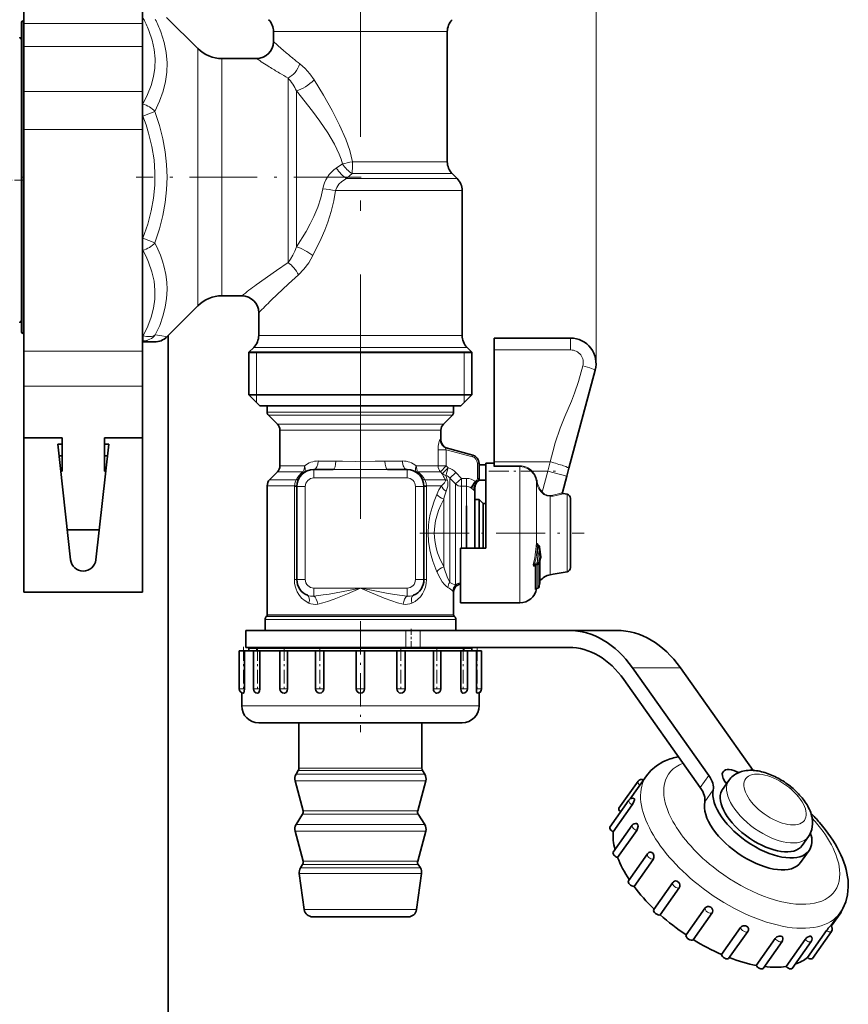
# Model space of a CAD drawing. Extents: x 0 to 420, y 0 to 297.
# Drawn here: x 221 to 260, y 182 to 229 of the extents above; entities that cross this region are included whole.
import ezdxf

# ---------------------------------------------------------------- set-up
doc = ezdxf.new("R2010")
doc.units = 0
doc.linetypes.add('DASHDOT', pattern=[18.5, 12, -3, 0.5, -3])

msp = doc.modelspace()

# ---------------------------------------------------------------- linework, layer by layer
at = {"color": 7, "lineweight": 13}
for p, q in [((247.835, 212.573), (247.835, 273.072)), ((220.795, 228.753), (220.795, 214.896)), ((226.435, 228.62), (220.835, 228.62)), ((233.117, 228.242), (232.615, 228.242)), ((240.815, 228.242), (233.117, 228.242)), ((226.435, 227.539), (220.835, 227.539)), ((229.046, 226.699), (229.046, 227.442)), ((230.178, 226.287), (230.178, 226.973)), ((229.046, 226.699), (229.046, 215.304)), ((230.178, 226.287), (230.178, 215.773)), ((233.301, 226.053), (233.301, 217.339)), ((233.701, 225.451), (233.701, 218.082)), ((226.435, 225.424), (220.835, 225.424)), ((226.45, 224.822), (226.435, 224.822)), ((226.45, 224.822), (226.45, 224.256)), ((226.45, 224.256), (226.435, 224.256)), ((227.016, 224.472), (226.45, 224.256)), ((226.435, 223.621), (220.835, 223.621)), ((235.868, 222.002), (235.577, 221.805)), ((240.815, 222.104), (236.341, 222.104)), ((236.32, 221.539), (236.058, 221.307)), ((236.058, 221.307), (241.281, 221.307)), ((241.049, 221.539), (236.32, 221.539)), ((235.541, 220.742), (241.515, 220.742)), ((226.45, 218.49), (226.435, 218.49)), ((226.45, 218.49), (227.016, 218.273)), ((226.45, 218.49), (226.45, 217.924)), ((226.45, 217.924), (226.435, 217.924)), ((220.795, 214.896), (220.795, 213.993)), ((226.467, 213.878), (226.435, 213.878)), ((226.467, 213.878), (226.467, 213.644)), ((232.503, 213.904), (231.915, 213.904)), ((241.515, 213.904), (232.503, 213.904)), ((226.467, 213.644), (226.435, 213.644)), ((227.004, 213.593), (226.435, 213.593)), ((246.635, 213.773), (246.635, 213.217)), ((226.435, 213.16), (220.835, 213.16)), ((231.815, 213.093), (231.455, 213.113)), ((232.297, 213.339), (231.681, 213.339)), ((231.815, 213.093), (231.815, 211.093)), ((241.749, 213.339), (232.297, 213.339)), ((241.615, 213.093), (241.975, 213.113)), ((241.615, 213.093), (241.615, 211.093)), ((246.635, 213.217), (243.035, 213.217)), ((226.435, 211.508), (220.835, 211.508)), ((231.815, 211.093), (231.815, 210.733)), ((241.615, 211.093), (241.615, 210.733)), ((232.854, 210.276), (232.315, 210.276)), ((232.905, 210.134), (232.374, 210.134)), ((241.115, 210.276), (232.854, 210.276)), ((241.056, 210.134), (232.905, 210.134)), ((233.277, 209.71), (232.798, 209.71)), ((240.632, 209.71), (233.277, 209.71)), ((233.38, 209.427), (232.915, 209.427)), ((240.515, 209.427), (233.38, 209.427)), ((240.515, 208.962), (240.473, 208.974)), ((240.382, 208.504), (240.382, 207.739)), ((240.382, 208.504), (240.768, 208.504)), ((240.768, 208.504), (241.998, 208.175)), ((240.768, 208.504), (240.768, 207.739)), ((241.998, 208.175), (242.018, 208.252)), ((234.724, 207.973), (235.556, 207.973)), ((237.874, 207.973), (238.705, 207.973)), ((242.235, 207.866), (242.315, 207.866)), ((242.235, 207.866), (242.235, 207.146)), ((243.035, 207.936), (245.664, 207.936)), ((245.565, 207.499), (245.664, 207.936)), ((233.277, 207.456), (232.798, 207.456)), ((233.38, 207.739), (232.915, 207.739)), ((233.999, 207.456), (233.277, 207.456)), ((234.08, 207.739), (233.38, 207.739)), ((234.515, 207.173), (234.515, 207.573)), ((238.915, 207.173), (238.915, 207.573)), ((240.382, 207.739), (239.35, 207.739)), ((240.495, 207.456), (239.431, 207.456)), ((240.382, 207.739), (240.768, 207.739)), ((240.495, 207.456), (240.768, 207.739)), ((240.495, 207.456), (240.581, 207.373)), ((240.581, 207.373), (240.854, 207.656)), ((240.752, 207.292), (240.854, 207.656)), ((240.768, 207.739), (240.854, 207.656)), ((240.932, 207.17), (241.215, 207.434)), ((241.215, 207.434), (241.481, 207.148)), ((243.035, 207.747), (244.235, 207.747)), ((243.035, 207.711), (244.235, 207.711)), ((244.235, 207.711), (244.235, 207.747)), ((244.235, 207.469), (244.235, 207.711)), ((244.235, 201.273), (244.235, 207.469)), ((244.79, 207.472), (244.817, 207.499)), ((244.817, 207.499), (245.565, 207.499)), ((245.3, 206.509), (245.565, 207.499)), ((246.454, 207.261), (245.565, 207.499)), ((232.956, 207.09), (232.432, 207.09)), ((233.676, 207.09), (232.956, 207.09)), ((234.515, 207.173), (238.915, 207.173)), ((240.728, 207.09), (239.754, 207.09)), ((240.728, 207.09), (240.704, 207.127)), ((240.821, 207.059), (240.81, 207.088)), ((240.932, 207.015), (240.932, 207.17)), ((240.932, 207.17), (241.198, 206.888)), ((240.932, 202.239), (240.932, 207.015)), ((241.198, 206.888), (241.481, 207.148)), ((241.198, 206.782), (241.198, 206.888)), ((241.481, 207.148), (241.715, 207.148)), ((241.481, 206.78), (241.481, 207.148)), ((241.715, 206.78), (241.715, 207.148)), ((241.926, 206.706), (242.137, 207.016)), ((242.175, 207.042), (242.184, 207.027)), ((242.248, 206.997), (242.232, 206.999)), ((242.235, 207.146), (242.315, 207.146)), ((245.025, 206.988), (245.064, 206.994)), ((245.025, 206.88), (245.025, 206.988)), ((245.025, 206.88), (245.025, 204.061)), ((232.854, 206.807), (232.315, 206.807)), ((233.599, 206.807), (232.854, 206.807)), ((233.598, 206.773), (233.599, 206.807)), ((233.715, 206.773), (233.598, 206.773)), ((233.598, 206.773), (233.598, 202.373)), ((234.115, 206.773), (233.715, 206.773)), ((234.115, 206.773), (234.115, 202.373)), ((239.315, 206.773), (239.715, 206.773)), ((239.315, 202.373), (239.315, 206.773)), ((239.715, 206.773), (239.832, 206.773)), ((239.831, 206.807), (239.832, 206.773)), ((240.535, 206.807), (239.831, 206.807)), ((239.832, 202.373), (239.832, 206.773)), ((241.198, 202.109), (241.198, 206.782)), ((241.481, 206.679), (241.481, 206.78)), ((241.481, 206.78), (241.715, 206.78)), ((241.481, 203.853), (241.481, 206.679)), ((241.715, 206.679), (241.715, 206.78)), ((241.715, 203.853), (241.715, 206.679)), ((241.926, 206.706), (241.972, 206.67)), ((241.972, 206.67), (242.08, 206.58)), ((242.115, 206.699), (242.103, 206.731)), ((245.273, 206.483), (245.3, 206.509)), ((246.277, 206.434), (246.278, 206.436)), ((246.47, 206.178), (246.47, 206.402)), ((240.649, 202.97), (240.649, 206.176)), ((245.675, 206.309), (245.675, 202.604)), ((246.47, 205.228), (246.47, 206.178)), ((246.47, 205.228), (246.47, 202.744)), ((245.07, 203.933), (245.007, 203.935)), ((245.07, 203.933), (245.103, 203.917)), ((245.09, 204.025), (245.096, 204.005)), ((244.933, 203.136), (244.882, 203.156)), ((245.058, 203.172), (244.933, 203.136)), ((245.12, 203.162), (245.058, 203.172)), ((245.157, 202.077), (245.157, 203.584)), ((245.184, 202.226), (245.184, 203.207)), ((245.221, 203.546), (245.222, 203.542)), ((245.223, 203.534), (245.222, 203.542)), ((245.225, 203.524), (245.223, 203.534)), ((245.225, 203.52), (245.225, 203.524)), ((245.228, 203.417), (245.228, 203.428)), ((244.958, 201.916), (244.958, 203.035)), ((245.016, 203.06), (245.012, 203.082)), ((245.016, 203.06), (245.087, 203.076)), ((245.016, 201.958), (245.016, 203.06)), ((245.087, 201.974), (245.087, 203.076)), ((245.153, 202.038), (245.153, 203.113)), ((233.715, 202.373), (233.598, 202.373)), ((234.115, 202.373), (233.715, 202.373)), ((239.315, 202.373), (239.715, 202.373)), ((239.715, 202.373), (239.832, 202.373)), ((245.183, 202.224), (245.184, 202.226)), ((234.515, 201.973), (236.715, 201.973)), ((234.515, 201.973), (234.515, 201.596)), ((236.715, 201.973), (238.915, 201.973)), ((238.915, 201.973), (238.915, 201.596)), ((241.115, 201.773), (241.084, 201.832)), ((245.016, 201.958), (245.087, 201.974)), ((245.025, 201.954), (245.025, 201.944)), ((245.153, 202.038), (245.157, 202.077)), ((232.766, 200.49), (232.215, 200.49)), ((232.817, 200.631), (232.274, 200.631)), ((232.833, 200.649), (232.292, 200.649)), ((232.854, 200.706), (232.315, 200.706)), ((241.215, 200.49), (232.766, 200.49)), ((241.156, 200.631), (232.817, 200.631)), ((241.138, 200.649), (232.833, 200.649)), ((241.115, 200.706), (232.854, 200.706)), ((238.867, 199.973), (238.867, 199.173)), ((239.531, 199.973), (239.531, 199.173)), ((231.815, 199.141), (231.455, 199.142)), ((231.815, 199.141), (231.815, 199.013)), ((241.615, 199.141), (241.975, 199.142)), ((241.615, 199.141), (241.615, 199.013)), ((249.554, 198.216), (251.817, 198.216)), ((231, 197.213), (231.235, 197.213)), ((231.235, 197.213), (231.238, 197.213)), ((231.665, 197.213), (231.965, 197.213)), ((231.965, 197.213), (231.968, 197.213)), ((232.915, 197.213), (233.269, 197.213)), ((233.269, 197.213), (233.271, 197.213)), ((234.6, 197.213), (234.988, 197.213)), ((234.988, 197.213), (234.989, 197.213)), ((236.515, 197.213), (236.915, 197.213)), ((238.441, 197.213), (238.442, 197.213)), ((238.442, 197.213), (238.83, 197.213)), ((240.159, 197.213), (240.161, 197.213)), ((240.161, 197.213), (240.515, 197.213)), ((241.462, 197.213), (241.465, 197.213)), ((241.465, 197.213), (241.765, 197.213)), ((242.192, 197.213), (242.195, 197.213)), ((242.195, 197.213), (242.43, 197.213)), ((231.115, 196.413), (231.117, 196.413)), ((231.117, 196.413), (231.499, 196.413)), ((231.499, 196.413), (232.511, 196.413)), ((232.511, 196.413), (234.03, 196.413)), ((234.03, 196.413), (235.873, 196.413)), ((235.873, 196.413), (237.817, 196.413)), ((237.817, 196.413), (239.629, 196.413)), ((239.629, 196.413), (241.089, 196.413)), ((241.089, 196.413), (242.021, 196.413)), ((242.021, 196.413), (242.315, 196.413)), ((238.105, 193.47), (233.815, 193.47)), ((239.615, 193.47), (238.105, 193.47)), ((238.172, 193.191), (233.676, 193.191)), ((238.12, 193.364), (233.785, 193.364)), ((239.645, 193.364), (238.12, 193.364)), ((239.754, 193.191), (238.172, 193.191)), ((252.757, 192.555), (253.157, 193.121)), ((238.195, 192.875), (233.629, 192.875)), ((239.801, 192.875), (238.195, 192.875)), ((252.968, 191.88), (253.368, 192.446)), ((238.024, 191.301), (233.984, 191.301)), ((238.013, 191.458), (234.008, 191.458)), ((239.422, 191.458), (238.013, 191.458)), ((239.445, 191.301), (238.024, 191.301)), ((238.172, 190.807), (233.676, 190.807)), ((239.754, 190.807), (238.172, 190.807)), ((238.195, 190.492), (233.629, 190.492)), ((239.801, 190.492), (238.195, 190.492)), ((238.071, 188.759), (233.886, 188.759)), ((238.024, 188.917), (233.984, 188.917)), ((238.013, 189.075), (234.008, 189.075)), ((239.422, 189.075), (238.013, 189.075)), ((239.445, 188.917), (238.024, 188.917)), ((239.544, 188.759), (238.071, 188.759)), ((238.099, 188.491), (233.829, 188.491)), ((239.601, 188.491), (238.099, 188.491)), ((237.985, 186.797), (234.067, 186.797)), ((239.363, 186.797), (237.985, 186.797))]:
    msp.add_line(p, q, dxfattribs=at)
at = {"color": 7, "lineweight": 35}
for p, q in [((220.835, 237.901), (220.835, 228.62)), ((226.435, 237.901), (226.435, 228.62)), ((220.835, 228.753), (220.795, 228.753)), ((229.046, 227.442), (227.569, 228.918)), ((220.715, 214.967), (220.715, 228.673)), ((220.835, 228.62), (220.835, 227.539)), ((226.435, 228.62), (226.435, 227.539)), ((232.615, 227.773), (232.615, 228.242)), ((240.815, 222.104), (240.815, 228.242)), ((220.835, 227.539), (220.835, 225.424)), ((226.435, 227.539), (226.435, 225.424)), ((230.178, 226.973), (231.815, 226.973)), ((220.835, 225.424), (220.835, 223.621)), ((226.435, 225.424), (226.435, 223.621)), ((220.835, 223.621), (220.835, 213.16)), ((226.435, 223.621), (226.435, 213.16)), ((241.049, 221.539), (241.281, 221.307)), ((241.515, 213.904), (241.515, 220.742)), ((230.178, 215.773), (231.115, 215.773)), ((229.046, 215.304), (227.569, 213.827)), ((220.715, 214.073), (220.715, 214.967)), ((231.915, 213.904), (231.915, 214.973)), ((220.835, 213.993), (220.795, 213.993)), ((227.635, 213.893), (227.635, 165.857)), ((227.004, 213.593), (226.435, 213.593)), ((246.635, 213.773), (243.035, 213.773)), ((243.035, 213.217), (243.035, 213.773)), ((220.835, 213.16), (220.835, 211.508)), ((226.435, 213.16), (226.435, 211.508)), ((231.681, 213.339), (231.455, 213.113)), ((232.099, 213.113), (231.455, 213.113)), ((231.455, 213.113), (231.455, 211.093)), ((231.455, 213.093), (241.331, 213.093)), ((232.099, 213.113), (241.331, 213.113)), ((241.975, 213.113), (241.331, 213.113)), ((241.331, 213.093), (241.975, 213.093)), ((241.749, 213.339), (241.975, 213.113)), ((241.975, 213.113), (241.975, 211.093)), ((243.035, 207.936), (243.035, 213.217)), ((246.553, 207.631), (247.794, 212.262)), ((220.835, 211.508), (220.835, 209.061)), ((226.435, 211.508), (226.435, 209.061)), ((231.455, 211.093), (241.331, 211.093)), ((231.975, 210.573), (231.455, 211.093)), ((241.331, 211.093), (241.975, 211.093)), ((241.455, 210.573), (241.975, 211.093)), ((231.975, 210.573), (240.875, 210.573)), ((232.854, 210.573), (232.315, 210.573)), ((232.315, 210.276), (232.315, 210.573)), ((241.115, 210.573), (232.854, 210.573)), ((240.875, 210.573), (241.455, 210.573)), ((241.115, 210.276), (241.115, 210.573)), ((232.798, 209.71), (232.374, 210.134)), ((240.632, 209.71), (241.056, 210.134)), ((232.915, 207.739), (232.915, 209.427)), ((240.515, 208.962), (240.515, 209.427)), ((220.835, 209.061), (220.835, 201.773)), ((222.635, 209.061), (220.835, 209.061)), ((222.435, 208.773), (223.039, 203.307)), ((222.635, 208.773), (222.435, 208.773)), ((222.635, 207.5), (222.635, 209.061)), ((224.231, 203.307), (224.835, 208.773)), ((224.635, 207.5), (224.635, 209.061)), ((224.635, 209.061), (226.435, 209.061)), ((224.835, 208.773), (224.635, 208.773)), ((226.435, 209.061), (226.435, 201.773)), ((240.765, 208.588), (242.018, 208.252)), ((222.496, 208.221), (222.635, 208.221)), ((224.774, 208.221), (224.635, 208.221)), ((226.435, 207.5), (226.435, 208.221)), ((242.315, 207.866), (242.315, 207.146)), ((242.315, 207.793), (242.635, 207.793)), ((242.635, 207.469), (242.635, 207.873)), ((242.635, 207.873), (243.035, 207.873)), ((243.035, 207.747), (243.035, 207.936)), ((222.635, 207.5), (222.576, 207.5)), ((224.635, 207.5), (224.694, 207.5)), ((226.435, 205.94), (226.435, 207.5)), ((232.798, 207.456), (232.432, 207.09)), ((234.515, 207.573), (235.434, 207.573)), ((237.996, 207.573), (238.915, 207.573)), ((242.635, 203.853), (242.635, 207.469)), ((243.035, 207.711), (243.035, 207.747)), ((246.454, 207.261), (246.553, 207.631)), ((242.3, 207.071), (242.635, 207.071)), ((246.246, 206.484), (246.454, 207.261)), ((232.315, 200.706), (232.315, 206.807)), ((233.715, 206.773), (233.715, 202.373)), ((239.715, 202.373), (239.715, 206.773)), ((242.115, 206.699), (242.115, 206.474)), ((242.115, 206.328), (242.115, 206.474)), ((246.47, 206.402), (246.278, 206.436)), ((226.435, 205.246), (226.435, 205.94)), ((242.115, 203.853), (242.115, 206.328)), ((242.115, 206.163), (242.325, 206.163)), ((242.325, 205.968), (242.325, 206.163)), ((242.515, 205.973), (242.325, 206.163)), ((242.325, 203.853), (242.325, 205.968)), ((242.515, 205.802), (242.515, 205.973)), ((242.515, 205.973), (242.635, 205.973)), ((246.635, 206.005), (246.635, 206.205)), ((246.635, 202.941), (246.635, 206.005)), ((241.715, 203.853), (241.715, 205.863)), ((242.515, 203.853), (242.515, 205.802)), ((226.435, 204.726), (226.435, 205.246)), ((224.388, 204.726), (222.882, 204.726)), ((241.435, 203.853), (242.635, 203.853)), ((241.435, 201.273), (241.435, 203.853)), ((245.092, 204.007), (245.124, 203.992)), ((245.187, 203.219), (245.187, 202.246)), ((245.234, 203.454), (245.235, 203.444)), ((245.235, 203.434), (245.235, 203.444)), ((244.97, 203.07), (244.969, 203.07)), ((245.065, 203.097), (244.97, 203.07)), ((245.108, 203.126), (245.107, 203.125)), ((246.47, 202.744), (245.816, 202.628)), ((245.187, 202.312), (245.187, 202.246)), ((245.816, 202.628), (245.675, 202.604)), ((220.835, 201.773), (226.435, 201.773)), ((241.115, 200.706), (241.115, 201.773)), ((245.017, 201.952), (245.091, 201.969)), ((245.025, 201.944), (245.026, 201.955)), ((245.026, 201.955), (245.091, 201.969)), ((245.153, 202.037), (245.157, 202.076)), ((245.153, 202.037), (245.157, 202.076)), ((241.435, 201.273), (244.235, 201.273)), ((232.215, 199.973), (232.215, 200.49)), ((232.292, 200.649), (232.274, 200.631)), ((241.138, 200.649), (241.156, 200.631)), ((241.215, 199.973), (241.215, 200.49)), ((231.315, 199.973), (238.867, 199.973)), ((231.315, 199.973), (231.315, 199.173)), ((238.867, 199.973), (239.531, 199.973)), ((239.531, 199.973), (246.554, 199.973)), ((246.554, 199.973), (248.817, 199.973)), ((231, 199.013), (231.235, 199.013)), ((231, 199.013), (231, 197.213)), ((231.235, 199.013), (231.238, 199.013)), ((231.238, 199.013), (231.238, 197.213)), ((231.238, 199.013), (231.499, 199.013)), ((231.315, 199.173), (238.867, 199.173)), ((231.569, 199.173), (231.455, 199.142)), ((232.099, 199.142), (231.455, 199.142)), ((231.455, 199.013), (231.455, 199.142)), ((232.099, 199.141), (231.455, 199.141)), ((231.499, 199.013), (231.665, 199.013)), ((231.665, 199.013), (231.965, 199.013)), ((231.665, 199.013), (231.665, 197.213)), ((231.965, 199.013), (231.968, 199.013)), ((231.968, 199.013), (231.968, 197.213)), ((231.968, 199.013), (232.511, 199.013)), ((241.975, 199.142), (232.099, 199.142)), ((241.975, 199.141), (232.099, 199.141)), ((232.511, 199.013), (232.915, 199.013)), ((232.915, 199.013), (233.269, 199.013)), ((232.915, 199.013), (232.915, 197.213)), ((233.269, 199.013), (233.271, 199.013)), ((233.271, 199.013), (233.271, 197.213)), ((233.271, 199.013), (234.03, 199.013)), ((234.03, 199.013), (234.599, 199.013)), ((234.6, 199.013), (234.988, 199.013)), ((234.6, 199.013), (234.6, 197.213)), ((234.988, 199.013), (234.989, 199.013)), ((234.989, 199.013), (234.989, 197.213)), ((234.989, 199.013), (235.873, 199.013)), ((235.873, 199.013), (236.515, 199.013)), ((236.515, 199.013), (236.915, 199.013)), ((236.515, 199.013), (236.515, 197.213)), ((236.915, 199.013), (237.817, 199.013)), ((236.915, 199.013), (236.915, 197.213)), ((237.817, 199.013), (238.441, 199.013)), ((238.441, 199.013), (238.441, 197.213)), ((238.441, 199.013), (238.442, 199.013)), ((238.442, 199.013), (238.83, 199.013)), ((238.83, 199.013), (239.629, 199.013)), ((238.83, 199.013), (238.83, 197.213)), ((238.867, 199.173), (239.531, 199.173)), ((239.531, 199.173), (246.554, 199.173)), ((239.629, 199.013), (240.159, 199.013)), ((240.159, 199.013), (240.159, 197.213)), ((240.159, 199.013), (240.161, 199.013)), ((240.161, 199.013), (240.515, 199.013)), ((240.515, 199.013), (241.089, 199.013)), ((240.515, 199.013), (240.515, 197.213)), ((241.089, 199.013), (241.462, 199.013)), ((241.462, 199.013), (241.462, 197.213)), ((241.462, 199.013), (241.465, 199.013)), ((241.465, 199.013), (241.765, 199.013)), ((241.765, 199.013), (242.021, 199.013)), ((241.765, 199.013), (241.765, 197.213)), ((241.861, 199.173), (241.975, 199.142)), ((241.975, 199.013), (241.975, 199.142)), ((242.021, 199.013), (242.192, 199.013)), ((242.192, 199.013), (242.192, 197.213)), ((242.192, 199.013), (242.195, 199.013)), ((242.195, 199.013), (242.43, 199.013)), ((242.43, 199.013), (242.43, 197.213)), ((242.43, 199.013), (242.43, 197.213)), ((249.554, 198.216), (253.157, 193.121)), ((251.817, 198.216), (255.245, 193.368)), ((249.154, 197.65), (252.757, 192.555)), ((231.115, 197.032), (231.115, 196.413)), ((231.866, 197.013), (231.865, 197.013)), ((233.116, 197.013), (233.115, 197.013)), ((234.801, 197.013), (234.8, 197.013)), ((236.716, 197.013), (236.715, 197.013)), ((242.315, 197.032), (242.315, 196.413)), ((231.915, 195.613), (231.916, 195.613)), ((231.916, 195.613), (232.244, 195.613)), ((232.244, 195.613), (233.112, 195.613)), ((233.112, 195.613), (234.414, 195.613)), ((233.815, 193.47), (233.815, 195.613)), ((234.414, 195.613), (235.993, 195.613)), ((235.993, 195.613), (237.66, 195.613)), ((237.66, 195.613), (239.212, 195.613)), ((239.212, 195.613), (240.464, 195.613)), ((239.615, 193.47), (239.615, 195.613)), ((240.464, 195.613), (241.263, 195.613)), ((241.263, 195.613), (241.515, 195.613)), ((233.785, 193.364), (233.676, 193.191)), ((239.645, 193.364), (239.754, 193.191)), ((249.447, 192.021), (250.213, 193.105)), ((234.008, 191.458), (233.629, 192.875)), ((239.422, 191.458), (239.801, 192.875)), ((248.917, 191.578), (249.817, 192.851)), ((253.808, 192.472), (254.108, 192.897)), ((253.92, 192.842), (253.994, 192.736)), ((249.652, 191.993), (249.652, 191.993)), ((248.489, 190.694), (249.389, 191.967)), ((248.641, 190.469), (249.541, 191.741)), ((233.984, 191.301), (233.676, 190.807)), ((239.445, 191.301), (239.754, 190.807)), ((248.644, 189.503), (249.544, 190.776)), ((249.807, 190.803), (249.807, 190.802)), ((234.008, 189.075), (233.629, 190.492)), ((239.422, 189.075), (239.801, 190.492)), ((248.855, 189.254), (249.755, 190.527)), ((257.563, 189.817), (257.863, 190.241)), ((249.362, 188.149), (250.262, 189.421)), ((250.525, 189.448), (250.526, 189.447)), ((257.89, 189.586), (257.49, 189.02)), ((233.984, 188.917), (233.886, 188.759)), ((239.445, 188.917), (239.544, 188.759)), ((249.628, 187.892), (250.528, 189.165)), ((234.067, 186.797), (233.829, 188.491)), ((239.363, 186.797), (239.601, 188.491)), ((250.559, 186.794), (251.459, 188.067)), ((250.866, 186.547), (251.766, 187.82)), ((251.721, 188.094), (251.722, 188.093)), ((252.085, 185.598), (252.985, 186.871)), ((253.251, 186.903), (253.252, 186.902)), ((237.795, 186.453), (234.463, 186.453)), ((238.967, 186.453), (237.795, 186.453)), ((252.415, 185.372), (253.315, 186.645)), ((258.924, 186.025), (259.358, 186.638)), ((258.936, 186.014), (259.382, 186.645)), ((253.758, 184.677), (254.658, 185.95)), ((254.929, 186.019), (254.93, 186.018)), ((258.89, 186.018), (258.89, 186.018)), ((254.094, 184.488), (254.994, 185.761)), ((256.554, 185.548), (256.555, 185.548)), ((257.815, 184.535), (258.715, 185.808)), ((257.93, 185.548), (257.931, 185.548)), ((258.054, 184.488), (258.954, 185.761)), ((255.397, 184.161), (256.297, 185.433)), ((255.719, 184.018), (256.619, 185.291)), ((256.807, 184.111), (257.707, 185.384)), ((257.094, 184.018), (257.994, 185.291))]:
    msp.add_line(p, q, dxfattribs=at)
at = {"color": 7, "linetype": 'DASHDOT', "lineweight": 13}
msp.add_line((236.715, 235.276), (236.715, 205.235), dxfattribs=at)
at = {"color": 7, "linetype": 'DASHDOT', "lineweight": 13, "ltscale": 0.0036}
msp.add_line((220.703, 221.373), (220.847, 221.373), dxfattribs=at)
at = {"color": 7, "linetype": 'DASHDOT', "lineweight": 13, "ltscale": 0.265582}
msp.add_line((236.754, 221.373), (226.13, 221.373), dxfattribs=at)
at = {"color": 7, "linetype": 'DASHDOT', "lineweight": 13, "ltscale": 0.037466}
msp.add_line((220.84, 221.236), (219.341, 221.236), dxfattribs=at)
at = {"color": 7, "linetype": 'DASHDOT', "lineweight": 13, "ltscale": 0.078884}
msp.add_line((242.772, 207.499), (245.927, 207.499), dxfattribs=at)
at = {"color": 7, "linetype": 'DASHDOT', "lineweight": 13, "ltscale": 0.193863}
msp.add_line((239.527, 204.573), (247.281, 204.573), dxfattribs=at)
at = {"color": 7, "linetype": 'DASHDOT', "lineweight": 13, "ltscale": 0.1308}
msp.add_line((236.715, 200.409), (236.715, 195.177), dxfattribs=at)
at = {"color": 7, "linetype": 'DASHDOT', "lineweight": 13, "ltscale": 0.024006}
msp.add_line((239.106, 200.053), (239.106, 199.093), dxfattribs=at)
at = {"color": 7, "linetype": 'DASHDOT', "lineweight": 13, "ltscale": 0.054006}
for p, q in [((231.2, 199.193), (231.2, 197.033)), ((231.865, 199.193), (231.865, 197.033)), ((233.115, 199.193), (233.115, 197.033)), ((234.8, 199.193), (234.8, 197.033)), ((238.63, 199.193), (238.63, 197.033)), ((240.315, 199.193), (240.315, 197.033)), ((241.565, 199.193), (241.565, 197.033)), ((242.23, 199.193), (242.23, 197.033))]:
    msp.add_line(p, q, dxfattribs=at)
at = {"color": 7, "lineweight": 13}
for points in [[(226.45, 224.822), (226.67, 225.273), (226.834, 225.703), (226.945, 226.118), (227.007, 226.524), (227.022, 226.961), (226.982, 227.398), (226.886, 227.844), (226.73, 228.304)], [(227.016, 224.472), (227.236, 224.964), (227.399, 225.435), (227.511, 225.89), (227.573, 226.333), (227.589, 226.77), (227.551, 227.252), (227.454, 227.738), (227.296, 228.235)], [(233.858, 226.722), (234.101, 226.509), (234.326, 226.253), (234.527, 225.965)], [(234.527, 225.965), (234.968, 225.239), (235.375, 224.523), (235.731, 223.832), (236.023, 223.171), (236.213, 222.629), (236.341, 222.104)], [(233.701, 225.451), (234.455, 224.484), (234.798, 224.016), (235.175, 223.458), (235.488, 222.929), (235.715, 222.455), (235.801, 222.226), (235.868, 222.002)], [(226.45, 218.49), (226.677, 219.149), (226.843, 219.776), (226.953, 220.382), (227.013, 220.989), (227.02, 221.592), (226.975, 222.197), (226.876, 222.814), (226.72, 223.451), (226.597, 223.847), (226.45, 224.256)], [(227.016, 218.273), (227.23, 218.931), (227.39, 219.564), (227.502, 220.179), (227.568, 220.781), (227.589, 221.376), (227.567, 221.971), (227.501, 222.572), (227.39, 223.185), (227.229, 223.815), (227.016, 224.472)], [(236.058, 221.307), (235.839, 221.175), (235.692, 221.035), (235.596, 220.89), (235.542, 220.742)], [(234.946, 220.822), (234.853, 220.394), (234.71, 219.958), (234.52, 219.509), (234.348, 219.164), (234.152, 218.81), (233.701, 218.082)], [(235.541, 220.742), (235.462, 220.254), (235.339, 219.758), (235.176, 219.252), (235.029, 218.865), (234.861, 218.471), (234.474, 217.667)], [(227.032, 213.922), (227.241, 214.372), (227.398, 214.807), (227.506, 215.232), (227.569, 215.65), (227.589, 216.067), (227.573, 216.417), (227.527, 216.77), (227.45, 217.129), (227.371, 217.403), (227.274, 217.683), (227.156, 217.974), (227.016, 218.273)], [(233.701, 218.082), (233.617, 217.877), (233.522, 217.683), (233.416, 217.503), (233.301, 217.339)], [(226.467, 213.878), (226.685, 214.333), (226.846, 214.766), (226.953, 215.185), (227.013, 215.615), (227.02, 216.04), (226.975, 216.468), (226.876, 216.905), (226.72, 217.355), (226.597, 217.635), (226.45, 217.924)], [(234.474, 217.667), (234.279, 217.331), (234.049, 217.025), (233.788, 216.762)], [(233.301, 217.339), (232.752, 216.971), (231.801, 216.289)], [(233.788, 216.762), (233.317, 216.341), (232.503, 215.563)], [(227.032, 213.922), (227.349, 213.88), (227.523, 213.849), (227.559, 213.838), (227.568, 213.833), (227.57, 213.831), (227.57, 213.831), (227.57, 213.829), (227.569, 213.827)], [(226.467, 213.644), (226.911, 213.615), (226.995, 213.602), (227.003, 213.598), (227.004, 213.597), (227.005, 213.595), (227.005, 213.594), (227.004, 213.593)], [(245.664, 207.936), (245.792, 208.412), (245.913, 208.831), (246.15, 209.522), (246.368, 210.067), (246.673, 210.803), (246.815, 211.17), (247.003, 211.72), (247.215, 212.461)], [(240.473, 208.974), (240.47, 208.975), (240.466, 208.974), (240.46, 208.97), (240.449, 208.954), (240.413, 208.838), (240.39, 208.677), (240.382, 208.504)], [(240.765, 208.588), (240.747, 208.59), (240.74, 208.588), (240.733, 208.581), (240.731, 208.57), (240.732, 208.561), (240.741, 208.539), (240.768, 208.504)], [(235.556, 207.973), (235.865, 207.967), (236.48, 207.95), (237.414, 207.962), (237.874, 207.973)], [(235.434, 207.573), (236.071, 207.566), (237.358, 207.566), (237.996, 207.573)], [(244.235, 207.711), (244.449, 207.679), (244.645, 207.589), (244.79, 207.472)], [(233.599, 206.807), (233.631, 206.978), (233.676, 207.09)], [(239.754, 207.09), (239.812, 206.934), (239.831, 206.807)], [(240.535, 206.807), (240.678, 206.935), (240.723, 206.999), (240.735, 207.043), (240.728, 207.09)], [(240.766, 206.545), (240.835, 206.788), (240.848, 206.906), (240.842, 206.982), (240.821, 207.059)], [(233.715, 206.796), (233.715, 206.796), (233.714, 206.797), (233.711, 206.798), (233.677, 206.802), (233.599, 206.807)], [(239.715, 206.796), (239.715, 206.796), (239.716, 206.797), (239.719, 206.798), (239.753, 206.802), (239.831, 206.807)], [(240.321, 202.748), (240.134, 203.246), (240.055, 203.51), (239.991, 203.783), (239.931, 204.171), (239.91, 204.566), (239.93, 204.961), (239.964, 205.217), (240.014, 205.469), (240.095, 205.777), (240.193, 206.073), (240.321, 206.397)], [(245.675, 206.309), (245.521, 206.329), (245.375, 206.397), (245.31, 206.448)], [(245.666, 206.349), (245.525, 206.364), (245.392, 206.428), (245.333, 206.475)], [(246.196, 206.459), (246.24, 206.479), (246.245, 206.483), (246.246, 206.484)], [(246.226, 206.411), (246.271, 206.429), (246.277, 206.433), (246.277, 206.434), (246.277, 206.434)], [(240.649, 202.97), (240.445, 203.406), (240.359, 203.64), (240.288, 203.881), (240.224, 204.222), (240.201, 204.569), (240.223, 204.918), (240.262, 205.149), (240.318, 205.375), (240.406, 205.639), (240.51, 205.892), (240.649, 206.176)], [(245.071, 204.066), (245.057, 204.08), (245.05, 204.084), (245.043, 204.085), (245.034, 204.081), (245.03, 204.076), (245.025, 204.061)], [(244.882, 203.156), (244.944, 203.385), (244.971, 203.542), (245.007, 203.935)], [(244.933, 203.136), (244.991, 203.333), (245.03, 203.533), (245.07, 203.933)], [(245.092, 204.007), (245.079, 204.011), (245.074, 204.01), (245.069, 204.005), (245.068, 204.003)], [(245.168, 203.916), (245.197, 203.67), (245.228, 203.428)], [(244.882, 203.156), (244.867, 203.091), (244.869, 203.052), (244.886, 203.023), (244.903, 203.015), (244.914, 203.014), (244.935, 203.019), (244.958, 203.035)], [(244.933, 203.136), (244.914, 203.109), (244.907, 203.092), (244.906, 203.083), (244.909, 203.074), (244.916, 203.069), (244.927, 203.065), (244.95, 203.066), (244.97, 203.07)], [(245.153, 203.113), (245.151, 203.158), (245.148, 203.172), (245.145, 203.178), (245.143, 203.18), (245.139, 203.18), (245.133, 203.177), (245.12, 203.162)], [(245.184, 203.207), (245.201, 203.354), (245.228, 203.417)], [(240.84, 202.002), (240.764, 202.06), (240.683, 202.141), (240.579, 202.275), (240.477, 202.435), (240.321, 202.748)], [(240.932, 202.239), (240.804, 202.504), (240.677, 202.869), (240.649, 202.97)], [(234.283, 201.262), (234.101, 201.365), (233.941, 201.503), (233.805, 201.672), (233.735, 201.793), (233.678, 201.926), (233.635, 202.065), (233.608, 202.212), (233.598, 202.373)], [(236.715, 201.973), (235.829, 201.796), (235.243, 201.692), (234.951, 201.647), (234.515, 201.596)], [(236.715, 201.973), (236.105, 201.705), (235.48, 201.452), (235.168, 201.343), (234.934, 201.274), (234.698, 201.218)], [(238.915, 201.596), (238.331, 201.669), (237.943, 201.733), (237.16, 201.883), (236.715, 201.973)], [(238.732, 201.218), (238.462, 201.283), (238.194, 201.366), (237.838, 201.494), (237.124, 201.792), (236.715, 201.973)], [(244.958, 201.916), (244.958, 201.91), (244.959, 201.908), (244.96, 201.906), (244.962, 201.906), (244.965, 201.907), (244.968, 201.909), (244.974, 201.916), (244.986, 201.936)], [(245.016, 201.958), (245.015, 201.955), (245.015, 201.954), (245.015, 201.953), (245.016, 201.952), (245.017, 201.952)]]:
    msp.add_lwpolyline(points, dxfattribs=at)
at = {"color": 7, "lineweight": 35}
for points in [[(245.234, 203.454), (245.171, 203.909), (245.169, 203.928)], [(245.221, 203.389), (245.203, 203.346), (245.187, 203.219)], [(231.238, 197.213), (231.232, 197.111), (231.216, 197.034), (231.208, 197.018), (231.205, 197.015), (231.2, 197.013)], [(231.968, 197.213), (231.953, 197.11), (231.911, 197.035), (231.866, 197.013)], [(233.271, 197.213), (233.254, 197.123), (233.206, 197.051), (233.139, 197.015), (233.117, 197.013)], [(234.989, 197.213), (234.974, 197.137), (234.933, 197.072), (234.886, 197.035), (234.801, 197.013)], [(238.441, 197.213), (238.451, 197.151), (238.478, 197.095), (238.543, 197.036), (238.627, 197.013), (238.63, 197.013)], [(240.159, 197.213), (240.171, 197.137), (240.206, 197.071), (240.254, 197.029), (240.312, 197.013), (240.315, 197.013)], [(241.462, 197.213), (241.473, 197.123), (241.506, 197.05), (241.543, 197.018), (241.563, 197.013), (241.565, 197.013)], [(242.192, 197.213), (242.202, 197.081), (242.214, 197.034), (242.221, 197.02), (242.224, 197.016), (242.228, 197.013), (242.229, 197.013), (242.23, 197.013)], [(250.213, 193.105), (250.427, 193.359), (250.691, 193.584), (250.99, 193.766), (251.102, 193.819)], [(249.541, 191.741), (249.607, 191.858), (249.649, 191.975), (249.652, 191.993)], [(249.646, 192.028), (249.651, 192.023), (249.652, 192.018), (249.652, 191.993)], [(249.755, 190.527), (249.8, 190.621), (249.817, 190.726), (249.808, 190.799), (249.807, 190.802)], [(249.764, 190.852), (249.778, 190.845), (249.8, 190.818), (249.806, 190.803)], [(257.927, 190.343), (258.021, 190.581), (258.057, 190.839), (258.051, 191.002)], [(250.428, 189.506), (250.465, 189.498), (250.525, 189.448)], [(250.528, 189.165), (250.564, 189.254), (250.564, 189.355), (250.528, 189.445), (250.526, 189.447)], [(251.539, 188.134), (251.593, 188.146), (251.65, 188.137), (251.721, 188.094)], [(251.766, 187.82), (251.794, 187.884), (251.794, 187.958), (251.77, 188.03), (251.725, 188.09), (251.722, 188.093)], [(259.483, 186.839), (259.622, 187.157), (259.707, 187.493), (259.742, 187.866), (259.729, 188.184)], [(252.985, 186.871), (253.036, 186.916), (253.104, 186.938), (253.164, 186.936), (253.251, 186.903)], [(253.335, 186.68), (253.348, 186.739), (253.337, 186.8), (253.305, 186.855), (253.252, 186.902)], [(254.658, 185.95), (254.709, 185.998), (254.778, 186.028), (254.901, 186.028), (254.929, 186.019)], [(255.028, 185.906), (254.998, 185.971), (254.934, 186.016), (254.931, 186.018)], [(258.912, 186.035), (258.912, 186.035), (258.911, 186.035), (258.909, 186.034), (258.89, 186.018)], [(256.297, 185.433), (256.373, 185.503), (256.472, 185.544), (256.554, 185.548)], [(256.631, 185.502), (256.603, 185.531), (256.561, 185.547), (256.555, 185.548)], [(257.707, 185.384), (257.789, 185.471), (257.93, 185.548)], [(257.98, 185.54), (257.969, 185.547), (257.959, 185.549), (257.931, 185.548)]]:
    msp.add_lwpolyline(points, dxfattribs=at)
for centre, radius, start, end in [((220.795, 228.673), 0.08, 90, 180), ((231.815, 228.242), 0.8, 360, 45), ((241.615, 228.242), 0.8, 135, 180), ((220.715, 227.976), 0.08, 180, 270), ((231.815, 227.773), 0.8, 270, 360), ((230.178, 228.573), 1.6, 225, 270), ((241.615, 222.104), 0.8, 180, 225), ((240.715, 220.742), 0.8, 0, 45), ((230.178, 214.173), 1.6, 90, 135), ((231.115, 214.973), 0.8, 0, 90), ((220.715, 214.496), 0.08, 90, 180), ((220.795, 214.073), 0.08, 180, 270), ((227.004, 214.393), 0.8, 270, 315), ((231.115, 213.904), 0.8, 315, 0), ((242.315, 213.904), 0.8, 180, 225), ((246.635, 212.573), 1.2, 345, 90), ((232.515, 210.276), 0.2, 180, 225), ((240.915, 210.276), 0.2, 315, 360), ((232.515, 209.427), 0.4, 360, 45), ((240.915, 209.427), 0.4, 135, 180), ((240.915, 208.962), 0.4, 180, 255), ((241.915, 207.866), 0.4, 0, 75), ((232.515, 207.739), 0.4, 315, 360), ((234.515, 206.773), 0.8, 90, 180), ((238.915, 206.773), 0.8, 0, 90), ((232.715, 206.807), 0.4, 135, 180), ((242.515, 206.699), 0.4, 131.8103, 180), ((242.115, 207.146), 0.2, 311.8103, 360), ((246.285, 206.475), 0.04, 165, 260), ((246.435, 206.205), 0.2, 0, 80), ((245.111, 204.05), 0.047, 224.1746, 245.6517), ((245.089, 203.92), 0.08, 6.1274, 64.4366), ((223.635, 203.373), 0.6, 186.302, 353.698), ((245.155, 203.434), 0.08, 325.9163, 0), ((245.044, 203.174), 0.08, 285.6355, 322.2459), ((246.435, 202.941), 0.2, 280, 360), ((234.515, 202.373), 0.8, 180, 247.8056), ((238.915, 202.373), 0.8, 292.1944, 360), ((245.884, 202.021), 0.729, 163.8929, 175.6801), ((245.107, 202.246), 0.08, 343.9573, 359.9823), ((245.107, 202.246), 0.08, 343.9572, 359.9824), ((245.814, 201.816), 0.8, 100, 141.6757), ((241.515, 201.773), 0.4, 101.5368, 179.9999), ((244.235, 202.073), 0.8, 270, 350.7544), ((245.031, 201.887), 0.0674, 101.9221, 136.67), ((245.074, 202.047), 0.08, 282.9127, 352.662), ((245.074, 202.047), 0.08, 282.9127, 352.6619), ((232.415, 200.49), 0.2, 135, 180), ((232.235, 200.706), 0.08, 315, 0), ((241.195, 200.706), 0.08, 180, 225), ((241.015, 200.49), 0.2, 0, 45), ((231.2, 197.213), 0.2, 180, 269.9999), ((231.865, 197.213), 0.2, 180, 269.9999), ((233.115, 197.213), 0.2, 180, 269.9999), ((234.8, 197.213), 0.2, 180, 269.9998), ((236.715, 197.213), 0.2, 180, 269.9998), ((236.715, 197.213), 0.2, 270.421, 0.0179), ((238.63, 197.213), 0.2, 270, 360), ((240.315, 197.213), 0.2, 270, 360), ((241.565, 197.213), 0.2, 270.0001, 0), ((242.23, 197.213), 0.2, 270.0001, 0), ((242.23, 197.213), 0.2, 295.1744, 359.9997), ((231.915, 196.413), 0.8, 180, 270), ((241.515, 196.413), 0.8, 270, 0), ((252.214, 191.27), 2.782, 100.053, 113.5704), ((233.615, 193.47), 0.2, 327.9652, 0), ((239.815, 193.47), 0.2, 180, 212.0348), ((234.015, 192.978), 0.4, 147.9652, 195), ((239.415, 192.978), 0.4, 345, 32.0348), ((249.981, 192.735), 0.2, 61.5626, 144.6922), ((254.977, 192.274), 1.07, 113.3668, 144.382), ((254.793, 190.019), 3.398, 61.256, 72.6415), ((254.532, 189.513), 3.968, 51.4035, 61.4554), ((254.727, 189.738), 3.67, 40.8918, 51.5923), ((249.552, 191.851), 0.2, 61.9526, 144.7327), ((233.815, 191.407), 0.2, 327.9652, 15), ((239.615, 191.407), 0.2, 165, 212.0348), ((251.731, 185.176), 8.781, 40.71, 44.6878), ((234.015, 190.595), 0.4, 147.9652, 195), ((239.415, 190.595), 0.4, 345, 32.0348), ((249.707, 190.66), 0.2, 73.4725, 144.7332), ((257.025, 190.834), 1.027, 324.7389, 331.4837), ((250.426, 189.306), 0.2, 89.286, 144.7387), ((234.225, 188.547), 0.4, 147.9652, 188), ((233.815, 189.023), 0.2, 327.9652, 15), ((239.615, 189.023), 0.2, 165, 212.0348), ((239.205, 188.547), 0.4, 352, 32.0348), ((251.622, 187.952), 0.2, 114.6003, 144.736), ((234.463, 186.853), 0.4, 188, 270), ((238.967, 186.853), 0.4, 270, 352), ((253.152, 186.761), 0.2, 324.7352, 336.1007), ((257.72, 187.796), 2.005, 324.7352, 331.4862), ((259.218, 186.761), 0.201, 324.759, 349.544), ((260.248, 184.708), 1.887, 136.0671, 144.3523), ((258.79, 185.877), 0.2, 324.7362, 52.3558), ((254.831, 185.877), 0.2, 324.7356, 8.4623), ((256.455, 185.406), 0.2, 324.7364, 28.4747), ((257.831, 185.406), 0.2, 324.7356, 41.7753)]:
    msp.add_arc(centre, radius, start, end, dxfattribs=at)
at = {"color": 7, "lineweight": 13}
for centre, radius, start, end in [((221.557, 226.228), 5.574, 21.8681, 28.2656), ((221.962, 226.199), 5.709, 20.8858, 27.3604), ((248.43, 245.032), 23.409, 227.5013, 229.146), ((244.721, 240.75), 17.744, 229.1589, 230.8509), ((246.882, 249.435), 27.047, 236.1473, 237.664), ((242.377, 237.873), 14.034, 230.8564, 232.6229), ((243.673, 244.373), 21.054, 237.6744, 239.2066), ((241.636, 240.958), 17.077, 239.212, 240.785), ((231.345, 224.323), 2.611, 25.5893, 41.507), ((236.392, 220.587), 1.465, 123.8037, 170.8028), ((232.381, 199.5), 21.475, 81.5385, 83.1418), ((263.523, 173.482), 53.28, 126.5401, 127.4631), ((267.487, 180.158), 49.774, 134.6581, 135.617), ((246.635, 212.617), 0.6, 345, 90), ((240.87, 208.97), 0.396, 179.3625, 254.7403), ((234.731, 206.955), 1.019, 90.3654, 129.7051), ((238.699, 206.955), 1.019, 50.295, 89.6347), ((241.915, 207.866), 0.32, 0, 75), ((234.767, 206.454), 1.262, 127.4898, 149.757), ((238.663, 206.454), 1.262, 30.2429, 52.5131), ((242.119, 207.992), 1.658, 201.9173, 211.4413), ((240.824, 207.666), 0.381, 230.2095, 258.9923), ((240.639, 206.901), 0.785, 42.7843, 74.1022), ((244.23, 206.929), 0.818, 44.1106, 89.6427), ((244.159, 206.868), 0.874, 7.9174, 43.7688), ((244.161, 206.867), 0.911, 8.0209, 43.9366), ((234.515, 206.773), 0.4, 90, 180), ((238.915, 206.773), 0.4, 0, 90), ((240.858, 207.327), 0.27, 241.1974, 262.1307), ((242.211, 207.597), 1.491, 191.8287, 199.9569), ((240.636, 206.926), 0.384, 39.5642, 72.4941), ((241.713, 206.399), 0.749, 55.4781, 89.8446), ((242.315, 206.8), 0.28, 120, 129.3805), ((242.036, 207.569), 0.562, 280.3416, 285.2162), ((242.115, 207.146), 0.12, 300, 360), ((242.18, 206.964), 0.0628, 33.5223, 86.2549), ((245.94, 207.124), 0.926, 188.4339, 223.844), ((245.951, 207.124), 0.896, 188.369, 223.4177), ((242.837, 205.346), 2.727, 147.5948, 157.3224), ((244.375, 205.202), 3.851, 159.581, 165.3442), ((241.712, 206.434), 0.346, 51.8659, 89.579), ((241.93, 206.471), 0.185, 1.0274, 35.9483), ((239.395, 206.481), 2.72, 359.8693, 5.2888), ((245.761, 206.957), 0.68, 224.1625, 228.4419), ((245.75, 206.923), 0.612, 222.6592, 227.065), ((245.557, 208.203), 1.857, 273.3476, 290.1275), ((245.593, 208.315), 2.008, 272.3508, 288.3863), ((246.284, 206.474), 0.04, 165.032, 260.0125), ((245.736, 206.344), 0.07, 176.423, 209.9237), ((245.131, 204.049), 0.0623, 164.3616, 212.3289), ((244.973, 203.996), 0.121, 14.2606, 35.4571), ((245.714, 203.902), 0.708, 166.9544, 177.2749), ((245.098, 204.072), 0.0748, 187.9068, 246.289), ((245.208, 203.974), 0.143, 168.1282, 196.466), ((245.125, 204.003), 0.0414, 147.8135, 169.1868), ((263.536, 203.077), 18.452, 177.3912, 178.4285), ((245.154, 204.88), 0.964, 266.9636, 270.8162), ((265.629, 203.068), 20.478, 177.6255, 178.5557), ((245.134, 203.925), 0.0354, 346.1247, 5.9762), ((241.958, 203.625), 3.133, 351.6733, 359.2327), ((245.123, 204.283), 0.7, 267.4139, 272.8092), ((242.161, 203.63), 2.996, 351.0141, 359.1173), ((245.186, 203.412), 0.0425, 327.1903, 7.7909), ((245.014, 203.035), 0.0566, 140.8622, 179.0748), ((245.031, 203.094), 0.0584, 342.7652, 13.8001), ((234.515, 202.373), 0.4, 180, 270), ((238.915, 202.373), 0.4, 270, 0), ((241.27, 201.972), 0.431, 141.5693, 175.9261), ((239.677, 199.349), 3.151, 61.144, 66.5274), ((245.894, 202.021), 0.739, 163.9395, 175.6865), ((239.505, 199.833), 2.547, 51.7015, 58.3881), ((241.487, 201.828), 0.403, 135.768, 179.354), ((234.431, 202.177), 0.588, 248.1565, 278.1831), ((238.999, 202.177), 0.588, 261.8169, 291.8435), ((234.557, 201.888), 0.684, 246.3345, 281.8847), ((238.873, 201.888), 0.684, 258.1153, 293.6655)]:
    msp.add_arc(centre, radius, start, end, dxfattribs=at)
for centre, major_axis, ratio, start_param, end_param in [((233.301, 226.722), (-0.43, -0.674), 0.633555, 0.789177, 1.955122), ((234.101, 225.965), (0.642, 0.477), 0.351964, 3.810194, 5.155107), ((226.45, 224.256), (-0.704, 0.381), 0.660402, 4.196761, 5.055647), ((235.977, 221.873), (0.498, -0.626), 0.458065, 4.46501, 5.376945), ((236.268, 222.104), (-0.781, -0.173), 0.019828, 1.028696, 1.6599), ((236.268, 222.104), (0.496, -0.628), 0.482546, 4.50146, 5.349265), ((236.268, 222.104), (0, 0.8), 0.091151, 3.926991, 4.712389), ((226.45, 218.49), (0.704, 0.381), 0.660401, 4.369131, 5.228017), ((234.101, 217.667), (0.686, -0.411), 0.261868, 1.158773, 2.340067), ((233.301, 216.762), (0.476, -0.643), 0.525818, 1.199471, 2.188234), ((226.467, 214.444), (-0.038, -0.799), 0.937263, 0.050109, 0.904731), ((226.467, 214.444), (-0.706, 0.377), 0.661495, 1.910442, 2.767414), ((227.004, 214.393), (-0.566, 0.566), 0.999695, 2.356042, 3.141593), ((247.215, 212.418), (0.58, -0.155), 0.070369, 0, 1.589649), ((234.515, 207.973), (0, -0.4), 0.52381, 0, 1.570796), ((235.434, 207.973), (0, -0.4), 0.304911, 0, 1.570796), ((237.996, 207.973), (0, -0.4), 0.304911, 4.712389, 6.283185), ((238.915, 207.973), (0, -0.4), 0.52381, 4.712388, 6.283185), ((245.664, 207.869), (0.889, -0.238), 0.070369, 0, 1.589649), ((233.803, 207.739), (0, 0.4), 0.693418, 3.926991, 4.712389), ((233.803, 207.739), (0.237, -0.322), 0.049362, 5.747864, 6.283185), ((233.803, 207.739), (0.237, -0.322), 0.612301, 6.283181, 7.429735), ((239.627, 207.739), (-0.237, -0.322), 0.612301, 5.136635, 6.283185), ((239.627, 207.739), (0, 0.4), 0.693418, 1.570796, 2.356194), ((239.627, 207.739), (-0.237, -0.322), 0.049362, 0, 0.535322), ((240.768, 207.739), (0, 0.4), 0.965094, 1.570796, 2.356194), ((233.476, 207.373), (0.346, -0.2), 0.587237, 5.619967, 6.283185), ((239.954, 207.373), (0.346, 0.2), 0.587239, 3.141599, 3.804813), ((241.481, 207.148), (0.4, 0), 0.9196, 3.926991, 4.712389), ((242.229, 206.949), (-0.249, -0.313), 0.209577, 4.630149, 5.950819), ((242.445, 206.731), (0.318, 0.242), 0.854464, 1.589423, 2.843347), ((242.445, 206.731), (0.174, 0.36), 0.82892, 1.190581, 1.951011), ((240.649, 206.397), (0.363, -0.168), 0.515718, 3.873975, 4.947139), ((240.883, 206.807), (0.327, -0.23), 0.709983, 3.923144, 4.851154), ((242.445, 206.731), (0.347, 0.199), 0.633066, 2.406037, 2.943086), ((245.089, 203.92), (-0.0345, -0.0722), 0.17093, 1.616257, 3.141585), ((245.044, 203.174), (0.0216, -0.077), 0.1589, 6.283124, 7.775622), ((245.044, 203.174), (-0.0632, 0.049), 0.865372, 3.141593, 3.705798), ((245.107, 203.219), (-0.08, 0), 0.541999, 2.872856, 3.141593), ((245.155, 203.444), (-0.0793, -0.0103), 0.651699, 2.637917, 3.141593), ((245.155, 203.444), (0.08, 0), 0.477316, 5.853486, 6.283185), ((245.155, 203.434), (0.08, 0), 0.481631, 5.853486, 6.283185), ((240.649, 202.748), (0.363, 0.168), 0.515717, 1.336045, 2.409208), ((245.03, 203.017), (0.08, 0), 0.540751, 1.745329, 2.698376), ((245.074, 203.119), (0.08, 0), 0.537195, 4.886922, 6.161751), ((238.732, 202.373), (0, -1.2), 0.916671, 0.387299, 1.570714), ((241.481, 201.832), (0.347, 0.199), 0.972135, 1.176267, 2.607382), ((241.481, 201.832), (0.4, 0), 0.978842, 1.685259, 2.356194), ((245.107, 202.246), (-0.08, 0), 0.931414, 2.872854, 3.14132), ((245.03, 201.884), (0.08, 0), 0.934537, 1.745329, 2.698376), ((245.074, 202.047), (0.08, 0), 0.932846, 4.886922, 6.161751), ((245.074, 202.047), (0.0179, -0.078), 0.101044, 5.918529, 6.283185), ((234.062, 201.262), (-0.151, -0.37), 0.523351, 1.781154, 3.141593), ((234.515, 201.218), (0.072, -0.394), 0.452457, 1.488669, 2.759297), ((238.915, 201.218), (-0.072, -0.394), 0.452457, 3.523889, 4.794516), ((239.368, 201.262), (0.151, -0.37), 0.523351, 3.141593, 4.502032), ((255.186, 190.437), (3.919, -2.771), 0.5, 2.804087, 3.898778), ((254.786, 189.872), (4.572, -3.233), 0.5, 3.141528, 3.898778), ((256.286, 191.993), (1.388, -0.981), 0.5, 1.455317, 7.738502), ((249.981, 192.735), (0.163, -0.115), 0.5, 3.141613, 4.593723), ((255.986, 191.569), (1.878, -1.328), 0.5, 3.141593, 6.283185), ((249.552, 191.851), (0.163, -0.115), 0.5, 3.14149, 4.987432), ((255.186, 190.437), (3.919, -2.771), 0.5, 3.898778, 4.596909), ((255.186, 190.437), (3.919, -2.771), 0.5, 0.408119, 1.154859), ((249.707, 190.66), (0.163, -0.115), 0.5, 3.141509, 5.336498), ((254.786, 189.872), (4.572, -3.233), 0.5, 3.898778, 4.596909), ((250.426, 189.306), (0.163, -0.115), 0.5, 3.1417, 5.685564), ((255.186, 190.437), (3.919, -2.771), 0.5, 4.596909, 6.691304), ((251.622, 187.952), (0.163, -0.115), 0.5, 3.141676, 6.03463), ((254.786, 189.872), (4.572, -3.233), 0.5, 4.596909, 6.283121), ((253.152, 186.761), (0.163, -0.115), 0.5, 3.206387, 6.283137), ((259.219, 186.761), (0.163, -0.115), 0.5, 5.886195, 6.283083), ((254.831, 185.877), (0.163, -0.115), 0.5, 3.555452, 6.283185), ((258.79, 185.877), (0.163, -0.115), 0.5, 4.60265, 6.283205), ((256.455, 185.406), (0.163, -0.115), 0.5, 3.904518, 6.283213), ((257.831, 185.406), (0.163, -0.115), 0.5, 4.253584, 6.283185)]:
    msp.add_ellipse(centre, major_axis=major_axis, ratio=ratio, start_param=start_param, end_param=end_param, dxfattribs=at)
at = {"color": 7, "lineweight": 35}
for centre, major_axis, ratio, start_param, end_param in [((246.554, 193.973), (0, -6), 0.707107, 2.356194, 3.141593), ((248.817, 193.973), (0, -6), 0.707107, 2.356194, 3.141593), ((246.554, 193.973), (0, -5.2), 0.707107, 2.356194, 3.141593), ((254.486, 192.842), (-0.653, 0.462), 0.5, 4.935387, 6.283293), ((256.514, 190.403), (2.225, -2.691), 0.562703, 2.687765, 2.984831), ((252.167, 193.121), (-1.143, 0.808), 0.5, 3.346936, 4.096909), ((254.486, 192.842), (-0.653, 0.462), 0.5, 0.000108, 0.955317), ((256.322, 190.947), (2.064, -2.105), 0.58185, 2.322195, 2.60278), ((251.767, 192.555), (-1.143, 0.808), 0.5, 3.346936, 4.096909), ((255.686, 191.144), (-2.205, 1.559), 0.5, 0.205344, 3.141593), ((255.686, 191.144), (1.878, -1.328), 0.5, 3.141593, 3.200646), ((254.086, 192.276), (-0.653, 0.462), 0.5, 5.151914, 5.240627), ((255.686, 191.144), (1.878, -1.328), 0.5, 3.200646, 6.283185), ((255.672, 191.695), (2.265, -1.268), 0.583392, 0.714885, 1.010826), ((249.081, 191.462), (0.163, -0.115), 0.5, 3.141613, 4.513202), ((255.286, 190.579), (-2.205, 1.559), 0.5, 0.205344, 3.141593), ((254.392, 191.728), (3.605, -1.23), 0.542525, 0.241682, 0.507391), ((248.652, 190.579), (0.163, -0.115), 0.5, 3.14149, 4.969574), ((254.402, 190.083), (5.045, -3.195), 0.542939, 0.738761, 1.058359), ((253.486, 188.033), (4.572, -3.233), 0.5, 3.434494, 3.68199), ((248.652, 190.579), (0.163, -0.115), 0.5, 4.969574, 4.987432), ((255.686, 191.144), (-2.205, 1.559), 0.5, 3.141593, 3.707135), ((248.807, 189.388), (0.163, -0.115), 0.5, 3.141509, 5.31864), ((248.807, 189.388), (0.163, -0.115), 0.5, 5.31864, 5.336498), ((253.486, 188.033), (4.572, -3.233), 0.5, 3.78356, 4.052455), ((252.51, 190.281), (7.016, -3.361), 0.522799, 0.306451, 0.597233), ((249.526, 188.033), (0.163, -0.115), 0.5, 3.1417, 5.667706), ((249.526, 188.033), (0.163, -0.115), 0.5, 5.667706, 5.685564), ((253.486, 188.033), (4.572, -3.233), 0.5, 4.132625, 4.408725), ((250.722, 186.679), (0.163, -0.115), 0.5, 3.141676, 6.016771), ((250.722, 186.679), (0.163, -0.115), 0.5, 6.016771, 6.03463), ((253.486, 188.033), (4.572, -3.233), 0.5, 4.481691, 4.759325), ((252.252, 185.488), (0.163, -0.115), 0.5, 3.206387, 6.283137), ((253.486, 188.033), (4.572, -3.233), 0.5, 4.830757, 5.108391), ((253.93, 184.604), (0.163, -0.115), 0.5, 3.555452, 6.283185), ((253.486, 188.033), (4.572, -3.233), 0.5, 5.183802, 5.457456), ((255.555, 184.134), (0.163, -0.115), 0.5, 3.904518, 6.283213), ((253.486, 188.033), (4.572, -3.233), 0.5, 5.544791, 5.806522), ((256.931, 184.134), (0.163, -0.115), 0.5, 4.253584, 6.283185), ((253.486, 188.033), (4.572, -3.233), 0.5, 5.935201, 6.155588), ((257.89, 184.604), (0.163, -0.115), 0.5, 4.60265, 6.283205)]:
    msp.add_ellipse(centre, major_axis=major_axis, ratio=ratio, start_param=start_param, end_param=end_param, dxfattribs=at)

doc.saveas('drawing.dxf')
